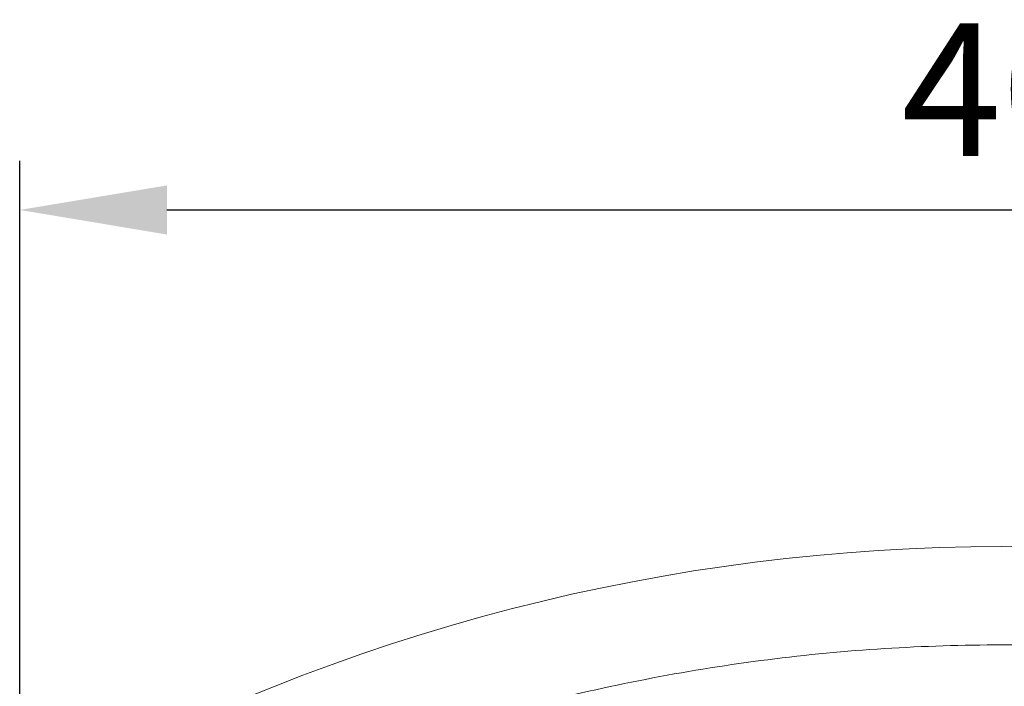
# Model space of a CAD drawing. Units: millimetres. Extents: x 26 to 922, y -78 to 911.
# Drawn here: x 483 to 503, y 8 to 21 of the extents above; entities that cross this region are included whole.
import ezdxf

# ---------------------------------------------------------------- set-up
doc = ezdxf.new("R2010")
doc.units = ezdxf.units.MM
doc.header["$PDMODE"] = 35
doc.layers.add('DIM', color=6, linetype='Continuous')
doc.styles.add('勝泰-2.7', font='simplex.shx', dxfattribs={"height": 2.7, "bigfont": 'chineset.shx'})
doc.dimstyles.new('正常$0', dxfattribs={"dimtxt": 2, "dimasz": 3, "dimexe": 1, "dimexo": 0.625, "dimgap": 0.75, "dimtad": 1, "dimdsep": 46, "dimtxsty": '勝泰-2.7', "dimcen": 2.5, "dimclrd": 6, "dimclre": 6, "dimclrt": 6, "dimadec": 1, "dimazin": 0, "dimtfac": 1, "dimtmove": 0, "dimatfit": 3, "dimfxl": 0, "dimarcsym": 0})

# ---------------------------------------------------------------- blocks, each defined once
blk = doc.blocks.new('*D8')
at = {"layer": 'Defpoints', "color": 0, "ltscale": 10}
for p in [(523.404, 17.549), (483.404, 2.433), (523.404, 2.433)]:
    blk.add_point(p, dxfattribs=at)
at = {"layer": 'DIM', "color": 6, "lineweight": -2, "ltscale": 10}
for p, q in [((483.404, 3.058), (483.404, 18.549)), ((523.404, 3.058), (523.404, 18.549)), ((486.404, 17.549), (520.404, 17.549))]:
    blk.add_line(p, q, dxfattribs=at)
at = {"layer": 'DIM', "color": 6, "ltscale": 10}
for points in [[(486.404, 18.049), (486.404, 17.049), (483.404, 17.549)], [(520.404, 18.049), (520.404, 17.049), (523.404, 17.549)]]:
    blk.add_solid(points, dxfattribs=at)
at = {"layer": 'DIM', "color": 6, "ltscale": 10, "insert": (503.404, 19.649), "char_height": 2.7, "attachment_point": 5, "style": '勝泰-2.7'}
blk.add_mtext('40', dxfattribs=at)

msp = doc.modelspace()

# ---------------------------------------------------------------- linework, layer by layer
at = {"color": 7, "linetype": 'Continuous', "lineweight": 15}
msp.add_arc((503.404, -29.303), 40, 60.8446, 119.1554, dxfattribs=at)
msp.add_open_spline([(485.404, 4.164), (486.769, 4.838), (489.529, 6.201), (493.986, 7.605), (498.637, 8.499), (503.404, 8.797), (508.172, 8.499), (512.823, 7.605), (517.279, 6.201), (520.04, 4.838), (521.404, 4.164)], degree=3, knots=[0, 0, 0, 0, 0.121663, 0.246142, 0.372572, 0.5, 0.627429, 0.753859, 0.878338, 1, 1, 1, 1], dxfattribs=at)

# ---------------------------------------------------------------- dimensions: what is measured, and where the dimension line sits
at = {"layer": 'DIM', "ltscale": 10}
dim = msp.add_linear_dim(base=(523.404, 17.549), p1=(483.404, 2.433), p2=(523.404, 2.433), dimstyle='正常$0', dxfattribs=at)
dim.commit()
dim.dimension.update_dxf_attribs({"geometry": '*D8', "text_midpoint": (503.404, 19.649)})

doc.saveas('drawing.dxf')
